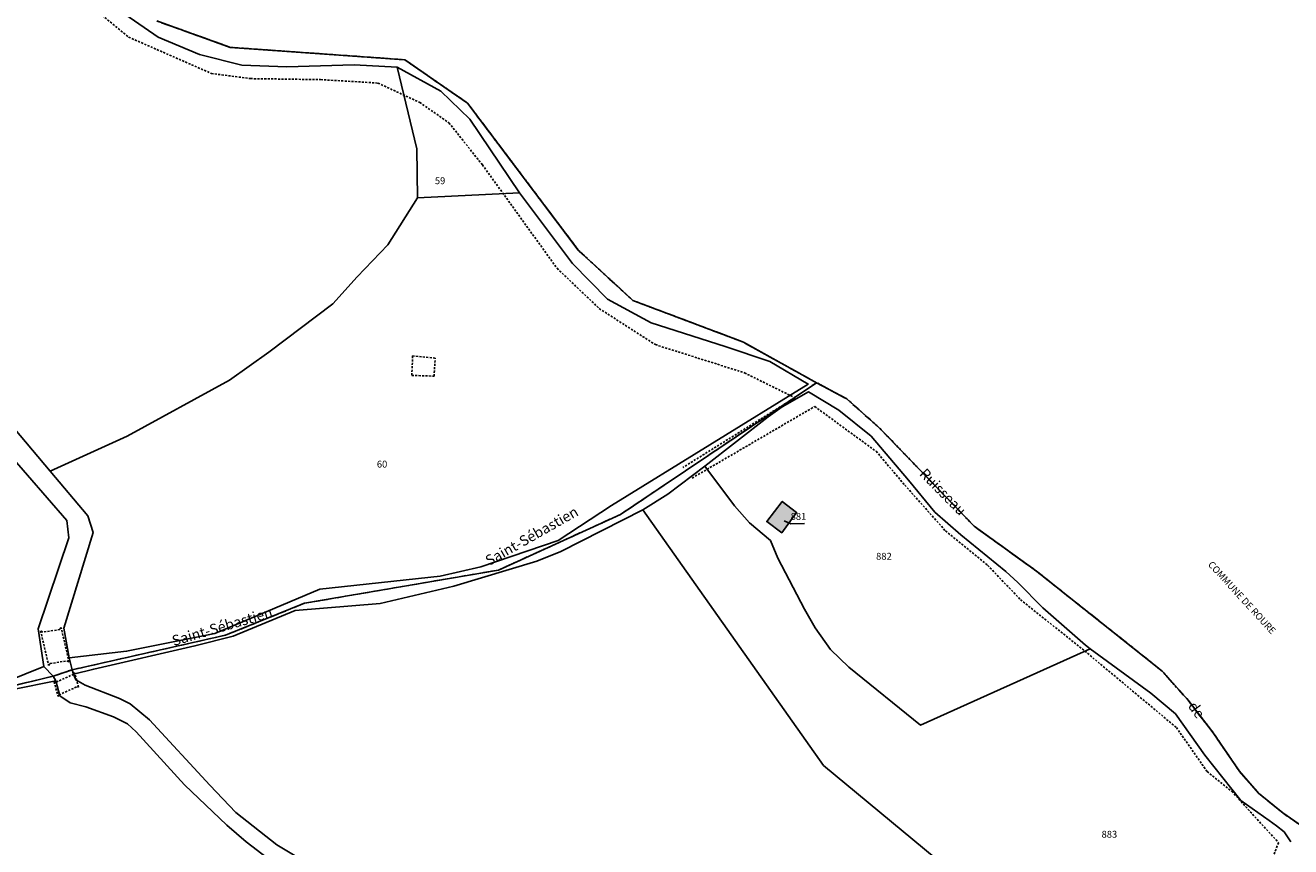
# Model space of a CAD drawing. Units: metres. Extents: x 1018200 to 1025656, y 6337368 to 6348607.
# Drawn here: x 1024764 to 1025132, y 6340824 to 6341063 of the extents above; entities that cross this region are included whole.
import ezdxf
from ezdxf.enums import TextEntityAlignment as Align

# ---------------------------------------------------------------- set-up
doc = ezdxf.new("R2010")
doc.units = ezdxf.units.M
for name, pattern in [('TOPO1', [1, 0.6, -0.4]), ('TOPO2', [2.4, 2, -0.4]), ('TOPO5', [5.4, 3, -1, 0.4, -1])]:
    doc.linetypes.add(name, pattern=pattern)
for name, color, linetype in [('ig_cad_bati_dur', 152, 'CONTINUOUS'), ('ig_cad_bati_dur_hach', 24, 'CONTINUOUS'), ('ig_cad_detail_lineaire', 252, 'TOPO1'), ('ig_cad_divers_texte', 8, 'CONTINUOUS'), ('ig_cad_fleche_de_rattachement', 3, 'CONTINUOUS'), ('ig_cad_hydro', 140, 'CONTINUOUS'), ('ig_cad_lieudit', 7, 'ByLayer'), ('ig_cad_limcom', 1, 'TOPO5'), ('ig_cad_parcel', 3, 'CONTINUOUS'), ('ig_cad_parcel_num', 3, 'CONTINUOUS'), ('ig_cad_section', 20, 'TOPO2')]:
    doc.layers.add(name, color=color, linetype=linetype)
doc.styles.add('Times New Roman', font='times.ttf')

msp = doc.modelspace()

# ---------------------------------------------------------------- hatches: boundary and pattern name
at = {"layer": 'ig_cad_bati_dur_hach'}
msp.add_hatch(color=256, dxfattribs=at).paths.add_polyline_path([(1024988.03, 6340921.47), (1024983.83, 6340924.7), (1024979.36, 6340918.83), (1024983.7, 6340915.56)])

# ---------------------------------------------------------------- linework, layer by layer
at = {"layer": 'ig_cad_bati_dur'}
msp.add_lwpolyline([(1024988.03, 6340921.47), (1024983.83, 6340924.7), (1024979.36, 6340918.83), (1024983.7, 6340915.56)], close=True, dxfattribs=at)
at = {"layer": 'ig_cad_detail_lineaire'}
for points in [[(1024779.13, 6341071.77), (1024793.76, 6341059.74), (1024817.83, 6341049.18), (1024829.21, 6341047.67), (1024849.6, 6341047.38), (1024866.25, 6341046.39), (1024878.42, 6341040.73), (1024886.92, 6341034.81), (1024896.63, 6341022.6), (1024918.36, 6340992.49), (1024930.62, 6340980.79), (1024946.95, 6340970.29), (1024972.87, 6340962.1), (1024987.51, 6340954.84), (1024954.93, 6340934.55)], [(1024779.13, 6341071.77), (1024793.76, 6341059.74), (1024817.83, 6341049.18), (1024829.21, 6341047.67), (1024849.6, 6341047.38), (1024866.25, 6341046.39), (1024878.42, 6341040.73), (1024886.92, 6341034.81), (1024896.63, 6341022.6), (1024918.36, 6340992.49), (1024930.62, 6340980.79), (1024946.95, 6340970.29), (1024972.87, 6340962.1), (1024987.51, 6340954.84), (1024954.93, 6340934.55)], [(1024993.84, 6340959.21), (1024972.59, 6340971.01), (1024940.42, 6340983.13), (1024924.54, 6340997.77), (1024892.31, 6341040.54), (1024874.07, 6341053.16), (1024823.31, 6341056.77), (1024801.91, 6341064.46)], [(1024876.36, 6340967), (1024876.1, 6340961.33), (1024882.59, 6340961.13)], [(1024882.59, 6340961.13), (1024882.9, 6340966.37), (1024876.36, 6340967)], [(1025135.18, 6340830.11), (1025129.44, 6340834.07), (1025122.38, 6340839.85), (1025116.75, 6340846.28), (1025109.22, 6340857.36), (1025101.87, 6340866.88), (1025094.36, 6340875.31), (1025084.36, 6340883.3), (1025057.83, 6340904.36), (1025039.69, 6340917.45), (1025012.18, 6340946.02), (1025002.62, 6340954.51), (1024993.84, 6340959.21)], [(1024957.65, 6340931.49), (1024993.28, 6340952.3), (1025011.15, 6340939.26), (1025019.49, 6340929.43), (1025031.33, 6340916.11), (1025043.58, 6340906.12), (1025053.13, 6340896.11), (1025071.08, 6340881.8), (1025098.48, 6340858.92), (1025107.43, 6340846.11), (1025114.58, 6340840.35), (1025128.2, 6340825.43), (1025123.39, 6340813.1), (1025121.88, 6340805.97), (1025123.94, 6340795.77), (1025127.34, 6340789.84), (1025136.2, 6340780.17)]]:
    msp.add_lwpolyline(points, dxfattribs=at)
for points in [[(1024768.15, 6340887.07), (1024770.49, 6340876.95), (1024770.88, 6340877.53), (1024775.83, 6340878.32), (1024776.46, 6340877.9), (1024774.12, 6340888.02), (1024773.73, 6340887.44), (1024768.78, 6340886.65)], [(1024777.99, 6340874.89), (1024777.78, 6340874.44), (1024772.45, 6340872.02), (1024772.07, 6340872.2), (1024773.29, 6340867.97), (1024773.5, 6340868.42), (1024778.82, 6340870.83), (1024779.21, 6340870.66)]]:
    msp.add_lwpolyline(points, close=True, dxfattribs=at)
at = {"layer": 'ig_cad_fleche_de_rattachement'}
msp.add_lwpolyline([(1024984.41, 6340919.06), (1024986.3, 6340918.21), (1024990.28, 6340918.22)], dxfattribs=at)
at = {"layer": 'ig_cad_hydro'}
for points in [[(1024792.69, 6341066.44), (1024802.34, 6341059.69), (1024814.37, 6341054.64), (1024826.72, 6341051.62), (1024839.75, 6341051.13), (1024859.37, 6341051.69), (1024871.89, 6341051.04), (1024884.55, 6341044.01), (1024893.03, 6341035.9), (1024907.45, 6341014.43), (1024922.86, 6340993.87), (1024933.03, 6340983.56), (1024945.74, 6340976.65), (1024967.24, 6340969.75), (1024980.25, 6340965.39), (1024991.43, 6340958.82), (1024934.2, 6340923.52), (1024918.72, 6340913.37), (1024896.23, 6340905.7), (1024884.4, 6340902.96), (1024849.39, 6340899.16), (1024818.85, 6340886.27), (1024793.14, 6340881.13), (1024776.44, 6340879.23), (1024777.29, 6340875.7), (1024821.9, 6340885.77), (1024844.9, 6340895.06), (1024901.33, 6340904.73), (1024936.81, 6340920.89), (1024993.84, 6340959.21), (1024972.59, 6340971.01), (1024940.42, 6340983.13), (1024924.54, 6340997.77), (1024892.31, 6341040.54), (1024874.07, 6341053.16), (1024823.31, 6341056.77), (1024801.91, 6341064.46)], [(1025135.18, 6340830.11), (1025129.44, 6340834.07), (1025122.38, 6340839.85), (1025116.75, 6340846.28), (1025109.22, 6340857.36), (1025101.87, 6340866.88), (1025094.36, 6340875.31), (1025084.36, 6340883.3), (1025057.83, 6340904.36), (1025039.69, 6340917.45), (1025012.18, 6340946.02), (1025002.62, 6340954.51), (1024993.84, 6340959.21), (1024936.81, 6340920.89), (1024901.33, 6340904.73), (1024844.9, 6340895.06), (1024821.9, 6340885.77), (1024777.29, 6340875.7), (1024777.73, 6340874.48), (1024783.62, 6340875.91), (1024813.01, 6340882.66), (1024824.12, 6340885.49), (1024842.23, 6340892.96), (1024866.95, 6340895), (1024888.37, 6340900.05), (1024912.49, 6340907.31), (1024919.47, 6340910.13), (1024943.31, 6340922.21), (1024950.59, 6340926.79), (1024961.31, 6340934.91), (1024979.8, 6340949.34), (1024983.83, 6340952.22), (1024991.45, 6340956.55), (1025000.28, 6340951.2), (1025009.68, 6340943.7), (1025020.56, 6340930.84), (1025028.25, 6340921.59), (1025035.76, 6340914.98), (1025048.85, 6340904.33), (1025052.34, 6340901.11), (1025059.68, 6340893.73), (1025072.02, 6340882.84), (1025073.45, 6340881.85), (1025091.09, 6340868.93), (1025098.27, 6340862.88), (1025106.74, 6340850.9), (1025117.2, 6340837.73), (1025125.43, 6340831.84), (1025127.63, 6340830.37), (1025129.84, 6340828.55), (1025131.75, 6340825.68)]]:
    msp.add_lwpolyline(points, dxfattribs=at)
for points in [[(1024771.76, 6340873.86), (1024769.13, 6340876.68), (1024751.98, 6340869.75), (1024735.82, 6340859.64), (1024711.22, 6340853.57), (1024703.33, 6340850.18), (1024678.77, 6340853.35), (1024661.36, 6340845.18), (1024645.29, 6340841.25), (1024635.81, 6340841.73), (1024625.81, 6340845.78), (1024616.83, 6340851.85), (1024612.33, 6340855.64), (1024612.35, 6340855.04), (1024616.89, 6340851.36), (1024621.06, 6340848.42), (1024631.96, 6340841.11), (1024640.24, 6340838.85), (1024651.77, 6340840.54), (1024675.92, 6340849.95), (1024700.07, 6340848.37), (1024721.4, 6340855.2), (1024739.02, 6340858.75), (1024756.56, 6340870.21)], [(1024771.76, 6340873.86), (1024756.56, 6340870.21), (1024739.02, 6340858.75), (1024721.4, 6340855.2), (1024700.07, 6340848.37), (1024699.06, 6340845.76), (1024711.17, 6340850.26), (1024723.42, 6340854.73), (1024729.59, 6340856.21), (1024734.61, 6340857.17), (1024739.67, 6340858.21), (1024744.41, 6340859.95), (1024748.99, 6340862.42), (1024756.7, 6340868.33), (1024760.12, 6340869.99), (1024772.58, 6340872.55)]]:
    msp.add_lwpolyline(points, close=True, dxfattribs=at)
at = {"layer": 'ig_cad_lieudit'}
for points in [[(1024756.56, 6340870.21), (1024771.76, 6340873.86), (1024777.29, 6340875.7), (1024821.9, 6340885.77), (1024844.9, 6340895.06), (1024901.33, 6340904.73), (1024936.81, 6340920.89), (1024993.84, 6340959.21), (1024972.59, 6340971.01), (1024940.42, 6340983.13), (1024924.54, 6340997.77), (1024892.31, 6341040.54), (1024874.07, 6341053.16), (1024823.31, 6341056.77), (1024801.91, 6341064.46)], [(1025135.18, 6340830.11), (1025129.44, 6340834.07), (1025122.38, 6340839.85), (1025116.75, 6340846.28), (1025109.22, 6340857.36), (1025101.87, 6340866.88), (1025094.36, 6340875.31), (1025084.36, 6340883.3), (1025057.83, 6340904.36), (1025039.69, 6340917.45), (1025012.18, 6340946.02), (1025002.62, 6340954.51), (1024993.84, 6340959.21), (1024936.81, 6340920.89), (1024901.33, 6340904.73), (1024844.9, 6340895.06), (1024821.9, 6340885.77), (1024777.29, 6340875.7), (1024771.76, 6340873.86), (1024756.56, 6340870.21)]]:
    msp.add_lwpolyline(points, dxfattribs=at)
at = {"layer": 'ig_cad_limcom'}
msp.add_lwpolyline([(1025135.18, 6340830.11), (1025129.44, 6340834.07), (1025122.38, 6340839.85), (1025116.75, 6340846.28), (1025109.22, 6340857.36), (1025101.87, 6340866.88), (1025094.36, 6340875.31), (1025084.36, 6340883.3), (1025057.83, 6340904.36), (1025039.69, 6340917.45), (1025012.18, 6340946.02), (1025002.62, 6340954.51), (1024993.84, 6340959.21), (1024972.59, 6340971.01), (1024940.42, 6340983.13), (1024924.54, 6340997.77), (1024892.31, 6341040.54), (1024874.07, 6341053.16), (1024823.31, 6341056.77), (1024801.91, 6341064.46)], dxfattribs=at)
msp.add_lwpolyline([(1025135.18, 6340830.11), (1025129.44, 6340834.07), (1025122.38, 6340839.85), (1025116.75, 6340846.28), (1025109.22, 6340857.36), (1025101.87, 6340866.88), (1025094.36, 6340875.31), (1025084.36, 6340883.3), (1025057.83, 6340904.36), (1025039.69, 6340917.45), (1025012.18, 6340946.02), (1025002.62, 6340954.51), (1024993.84, 6340959.21), (1024972.59, 6340971.01), (1024940.42, 6340983.13), (1024924.54, 6340997.77), (1024892.31, 6341040.54), (1024874.07, 6341053.16), (1024823.31, 6341056.77), (1024801.91, 6341064.46)], dxfattribs=at)
msp.add_lwpolyline([(1025135.18, 6340830.11), (1025129.44, 6340834.07), (1025122.38, 6340839.85), (1025116.75, 6340846.28), (1025109.22, 6340857.36), (1025101.87, 6340866.88), (1025094.36, 6340875.31), (1025084.36, 6340883.3), (1025057.83, 6340904.36), (1025039.69, 6340917.45), (1025012.18, 6340946.02), (1025002.62, 6340954.51), (1024993.84, 6340959.21), (1024972.59, 6340971.01), (1024940.42, 6340983.13), (1024924.54, 6340997.77), (1024892.31, 6341040.54), (1024874.07, 6341053.16), (1024823.31, 6341056.77), (1024801.91, 6341064.46)], dxfattribs=at)
msp.add_lwpolyline([(1025135.18, 6340830.11), (1025129.44, 6340834.07), (1025122.38, 6340839.85), (1025116.75, 6340846.28), (1025109.22, 6340857.36), (1025101.87, 6340866.88), (1025094.36, 6340875.31), (1025084.36, 6340883.3), (1025057.83, 6340904.36), (1025039.69, 6340917.45), (1025012.18, 6340946.02), (1025002.62, 6340954.51), (1024993.84, 6340959.21), (1024972.59, 6340971.01), (1024940.42, 6340983.13), (1024924.54, 6340997.77), (1024892.31, 6341040.54), (1024874.07, 6341053.16), (1024823.31, 6341056.77), (1024801.91, 6341064.46)], dxfattribs=at)
msp.add_lwpolyline([(1025135.18, 6340830.11), (1025129.44, 6340834.07), (1025122.38, 6340839.85), (1025116.75, 6340846.28), (1025109.22, 6340857.36), (1025101.87, 6340866.88), (1025094.36, 6340875.31), (1025084.36, 6340883.3), (1025057.83, 6340904.36), (1025039.69, 6340917.45), (1025012.18, 6340946.02), (1025002.62, 6340954.51), (1024993.84, 6340959.21), (1024972.59, 6340971.01), (1024940.42, 6340983.13), (1024924.54, 6340997.77), (1024892.31, 6341040.54), (1024874.07, 6341053.16), (1024823.31, 6341056.77), (1024801.91, 6341064.46)], dxfattribs=at)
msp.add_lwpolyline([(1025135.18, 6340830.11), (1025129.44, 6340834.07), (1025122.38, 6340839.85), (1025116.75, 6340846.28), (1025109.22, 6340857.36), (1025101.87, 6340866.88), (1025094.36, 6340875.31), (1025084.36, 6340883.3), (1025057.83, 6340904.36), (1025039.69, 6340917.45), (1025012.18, 6340946.02), (1025002.62, 6340954.51), (1024993.84, 6340959.21), (1024972.59, 6340971.01), (1024940.42, 6340983.13), (1024924.54, 6340997.77), (1024892.31, 6341040.54), (1024874.07, 6341053.16), (1024823.31, 6341056.77), (1024801.91, 6341064.46)], dxfattribs=at)
msp.add_lwpolyline([(1025135.18, 6340830.11), (1025129.44, 6340834.07), (1025122.38, 6340839.85), (1025116.75, 6340846.28), (1025109.22, 6340857.36), (1025101.87, 6340866.88), (1025094.36, 6340875.31), (1025084.36, 6340883.3), (1025057.83, 6340904.36), (1025039.69, 6340917.45), (1025012.18, 6340946.02), (1025002.62, 6340954.51), (1024993.84, 6340959.21), (1024972.59, 6340971.01), (1024940.42, 6340983.13), (1024924.54, 6340997.77), (1024892.31, 6341040.54), (1024874.07, 6341053.16), (1024823.31, 6341056.77), (1024801.91, 6341064.46)], dxfattribs=at)
msp.add_lwpolyline([(1025135.18, 6340830.11), (1025129.44, 6340834.07), (1025122.38, 6340839.85), (1025116.75, 6340846.28), (1025109.22, 6340857.36), (1025101.87, 6340866.88), (1025094.36, 6340875.31), (1025084.36, 6340883.3), (1025057.83, 6340904.36), (1025039.69, 6340917.45), (1025012.18, 6340946.02), (1025002.62, 6340954.51), (1024993.84, 6340959.21), (1024972.59, 6340971.01), (1024940.42, 6340983.13), (1024924.54, 6340997.77), (1024892.31, 6341040.54), (1024874.07, 6341053.16), (1024823.31, 6341056.77), (1024801.91, 6341064.46)], dxfattribs=at)
msp.add_lwpolyline([(1025135.18, 6340830.11), (1025129.44, 6340834.07), (1025122.38, 6340839.85), (1025116.75, 6340846.28), (1025109.22, 6340857.36), (1025101.87, 6340866.88), (1025094.36, 6340875.31), (1025084.36, 6340883.3), (1025057.83, 6340904.36), (1025039.69, 6340917.45), (1025012.18, 6340946.02), (1025002.62, 6340954.51), (1024993.84, 6340959.21), (1024972.59, 6340971.01), (1024940.42, 6340983.13), (1024924.54, 6340997.77), (1024892.31, 6341040.54), (1024874.07, 6341053.16), (1024823.31, 6341056.77), (1024801.91, 6341064.46)], dxfattribs=at)
msp.add_lwpolyline([(1025135.18, 6340830.11), (1025129.44, 6340834.07), (1025122.38, 6340839.85), (1025116.75, 6340846.28), (1025109.22, 6340857.36), (1025101.87, 6340866.88), (1025094.36, 6340875.31), (1025084.36, 6340883.3), (1025057.83, 6340904.36), (1025039.69, 6340917.45), (1025012.18, 6340946.02), (1025002.62, 6340954.51), (1024993.84, 6340959.21), (1024972.59, 6340971.01), (1024940.42, 6340983.13), (1024924.54, 6340997.77), (1024892.31, 6341040.54), (1024874.07, 6341053.16), (1024823.31, 6341056.77), (1024801.91, 6341064.46)], dxfattribs=at)
msp.add_lwpolyline([(1025135.18, 6340830.11), (1025129.44, 6340834.07), (1025122.38, 6340839.85), (1025116.75, 6340846.28), (1025109.22, 6340857.36), (1025101.87, 6340866.88), (1025094.36, 6340875.31), (1025084.36, 6340883.3), (1025057.83, 6340904.36), (1025039.69, 6340917.45), (1025012.18, 6340946.02), (1025002.62, 6340954.51), (1024993.84, 6340959.21), (1024972.59, 6340971.01), (1024940.42, 6340983.13), (1024924.54, 6340997.77), (1024892.31, 6341040.54), (1024874.07, 6341053.16), (1024823.31, 6341056.77), (1024801.91, 6341064.46)], dxfattribs=at)
msp.add_lwpolyline([(1025135.18, 6340830.11), (1025129.44, 6340834.07), (1025122.38, 6340839.85), (1025116.75, 6340846.28), (1025109.22, 6340857.36), (1025101.87, 6340866.88), (1025094.36, 6340875.31), (1025084.36, 6340883.3), (1025057.83, 6340904.36), (1025039.69, 6340917.45), (1025012.18, 6340946.02), (1025002.62, 6340954.51), (1024993.84, 6340959.21), (1024972.59, 6340971.01), (1024940.42, 6340983.13), (1024924.54, 6340997.77), (1024892.31, 6341040.54), (1024874.07, 6341053.16), (1024823.31, 6341056.77), (1024801.91, 6341064.46)], dxfattribs=at)
msp.add_lwpolyline([(1025135.18, 6340830.11), (1025129.44, 6340834.07), (1025122.38, 6340839.85), (1025116.75, 6340846.28), (1025109.22, 6340857.36), (1025101.87, 6340866.88), (1025094.36, 6340875.31), (1025084.36, 6340883.3), (1025057.83, 6340904.36), (1025039.69, 6340917.45), (1025012.18, 6340946.02), (1025002.62, 6340954.51), (1024993.84, 6340959.21), (1024972.59, 6340971.01), (1024940.42, 6340983.13), (1024924.54, 6340997.77), (1024892.31, 6341040.54), (1024874.07, 6341053.16), (1024823.31, 6341056.77), (1024801.91, 6341064.46)], dxfattribs=at)
msp.add_lwpolyline([(1025135.18, 6340830.11), (1025129.44, 6340834.07), (1025122.38, 6340839.85), (1025116.75, 6340846.28), (1025109.22, 6340857.36), (1025101.87, 6340866.88), (1025094.36, 6340875.31), (1025084.36, 6340883.3), (1025057.83, 6340904.36), (1025039.69, 6340917.45), (1025012.18, 6340946.02), (1025002.62, 6340954.51), (1024993.84, 6340959.21), (1024972.59, 6340971.01), (1024940.42, 6340983.13), (1024924.54, 6340997.77), (1024892.31, 6341040.54), (1024874.07, 6341053.16), (1024823.31, 6341056.77), (1024801.91, 6341064.46)], dxfattribs=at)
msp.add_lwpolyline([(1025135.18, 6340830.11), (1025129.44, 6340834.07), (1025122.38, 6340839.85), (1025116.75, 6340846.28), (1025109.22, 6340857.36), (1025101.87, 6340866.88), (1025094.36, 6340875.31), (1025084.36, 6340883.3), (1025057.83, 6340904.36), (1025039.69, 6340917.45), (1025012.18, 6340946.02), (1025002.62, 6340954.51), (1024993.84, 6340959.21), (1024972.59, 6340971.01), (1024940.42, 6340983.13), (1024924.54, 6340997.77), (1024892.31, 6341040.54), (1024874.07, 6341053.16), (1024823.31, 6341056.77), (1024801.91, 6341064.46)], dxfattribs=at)
msp.add_lwpolyline([(1025135.18, 6340830.11), (1025129.44, 6340834.07), (1025122.38, 6340839.85), (1025116.75, 6340846.28), (1025109.22, 6340857.36), (1025101.87, 6340866.88), (1025094.36, 6340875.31), (1025084.36, 6340883.3), (1025057.83, 6340904.36), (1025039.69, 6340917.45), (1025012.18, 6340946.02), (1025002.62, 6340954.51), (1024993.84, 6340959.21), (1024972.59, 6340971.01), (1024940.42, 6340983.13), (1024924.54, 6340997.77), (1024892.31, 6341040.54), (1024874.07, 6341053.16), (1024823.31, 6341056.77), (1024801.91, 6341064.46)], dxfattribs=at)
msp.add_lwpolyline([(1025135.18, 6340830.11), (1025129.44, 6340834.07), (1025122.38, 6340839.85), (1025116.75, 6340846.28), (1025109.22, 6340857.36), (1025101.87, 6340866.88), (1025094.36, 6340875.31), (1025084.36, 6340883.3), (1025057.83, 6340904.36), (1025039.69, 6340917.45), (1025012.18, 6340946.02), (1025002.62, 6340954.51), (1024993.84, 6340959.21), (1024972.59, 6340971.01), (1024940.42, 6340983.13), (1024924.54, 6340997.77), (1024892.31, 6341040.54), (1024874.07, 6341053.16), (1024823.31, 6341056.77), (1024801.91, 6341064.46)], dxfattribs=at)
msp.add_lwpolyline([(1025135.18, 6340830.11), (1025129.44, 6340834.07), (1025122.38, 6340839.85), (1025116.75, 6340846.28), (1025109.22, 6340857.36), (1025101.87, 6340866.88), (1025094.36, 6340875.31), (1025084.36, 6340883.3), (1025057.83, 6340904.36), (1025039.69, 6340917.45), (1025012.18, 6340946.02), (1025002.62, 6340954.51), (1024993.84, 6340959.21), (1024972.59, 6340971.01), (1024940.42, 6340983.13), (1024924.54, 6340997.77), (1024892.31, 6341040.54), (1024874.07, 6341053.16), (1024823.31, 6341056.77), (1024801.91, 6341064.46)], dxfattribs=at)
msp.add_lwpolyline([(1025135.18, 6340830.11), (1025129.44, 6340834.07), (1025122.38, 6340839.85), (1025116.75, 6340846.28), (1025109.22, 6340857.36), (1025101.87, 6340866.88), (1025094.36, 6340875.31), (1025084.36, 6340883.3), (1025057.83, 6340904.36), (1025039.69, 6340917.45), (1025012.18, 6340946.02), (1025002.62, 6340954.51), (1024993.84, 6340959.21), (1024972.59, 6340971.01), (1024940.42, 6340983.13), (1024924.54, 6340997.77), (1024892.31, 6341040.54), (1024874.07, 6341053.16), (1024823.31, 6341056.77), (1024801.91, 6341064.46)], dxfattribs=at)
msp.add_lwpolyline([(1025135.18, 6340830.11), (1025129.44, 6340834.07), (1025122.38, 6340839.85), (1025116.75, 6340846.28), (1025109.22, 6340857.36), (1025101.87, 6340866.88), (1025094.36, 6340875.31), (1025084.36, 6340883.3), (1025057.83, 6340904.36), (1025039.69, 6340917.45), (1025012.18, 6340946.02), (1025002.62, 6340954.51), (1024993.84, 6340959.21), (1024972.59, 6340971.01), (1024940.42, 6340983.13), (1024924.54, 6340997.77), (1024892.31, 6341040.54), (1024874.07, 6341053.16), (1024823.31, 6341056.77), (1024801.91, 6341064.46)], dxfattribs=at)
msp.add_lwpolyline([(1025135.18, 6340830.11), (1025129.44, 6340834.07), (1025122.38, 6340839.85), (1025116.75, 6340846.28), (1025109.22, 6340857.36), (1025101.87, 6340866.88), (1025094.36, 6340875.31), (1025084.36, 6340883.3), (1025057.83, 6340904.36), (1025039.69, 6340917.45), (1025012.18, 6340946.02), (1025002.62, 6340954.51), (1024993.84, 6340959.21), (1024972.59, 6340971.01), (1024940.42, 6340983.13), (1024924.54, 6340997.77), (1024892.31, 6341040.54), (1024874.07, 6341053.16), (1024823.31, 6341056.77), (1024801.91, 6341064.46)], dxfattribs=at)
msp.add_lwpolyline([(1025135.18, 6340830.11), (1025129.44, 6340834.07), (1025122.38, 6340839.85), (1025116.75, 6340846.28), (1025109.22, 6340857.36), (1025101.87, 6340866.88), (1025094.36, 6340875.31), (1025084.36, 6340883.3), (1025057.83, 6340904.36), (1025039.69, 6340917.45), (1025012.18, 6340946.02), (1025002.62, 6340954.51), (1024993.84, 6340959.21), (1024972.59, 6340971.01), (1024940.42, 6340983.13), (1024924.54, 6340997.77), (1024892.31, 6341040.54), (1024874.07, 6341053.16), (1024823.31, 6341056.77), (1024801.91, 6341064.46)], dxfattribs=at)
msp.add_lwpolyline([(1025135.18, 6340830.11), (1025129.44, 6340834.07), (1025122.38, 6340839.85), (1025116.75, 6340846.28), (1025109.22, 6340857.36), (1025101.87, 6340866.88), (1025094.36, 6340875.31), (1025084.36, 6340883.3), (1025057.83, 6340904.36), (1025039.69, 6340917.45), (1025012.18, 6340946.02), (1025002.62, 6340954.51), (1024993.84, 6340959.21), (1024972.59, 6340971.01), (1024940.42, 6340983.13), (1024924.54, 6340997.77), (1024892.31, 6341040.54), (1024874.07, 6341053.16), (1024823.31, 6341056.77), (1024801.91, 6341064.46)], dxfattribs=at)
msp.add_lwpolyline([(1025135.18, 6340830.11), (1025129.44, 6340834.07), (1025122.38, 6340839.85), (1025116.75, 6340846.28), (1025109.22, 6340857.36), (1025101.87, 6340866.88), (1025094.36, 6340875.31), (1025084.36, 6340883.3), (1025057.83, 6340904.36), (1025039.69, 6340917.45), (1025012.18, 6340946.02), (1025002.62, 6340954.51), (1024993.84, 6340959.21), (1024972.59, 6340971.01), (1024940.42, 6340983.13), (1024924.54, 6340997.77), (1024892.31, 6341040.54), (1024874.07, 6341053.16), (1024823.31, 6341056.77), (1024801.91, 6341064.46)], dxfattribs=at)
msp.add_lwpolyline([(1025135.18, 6340830.11), (1025129.44, 6340834.07), (1025122.38, 6340839.85), (1025116.75, 6340846.28), (1025109.22, 6340857.36), (1025101.87, 6340866.88), (1025094.36, 6340875.31), (1025084.36, 6340883.3), (1025057.83, 6340904.36), (1025039.69, 6340917.45), (1025012.18, 6340946.02), (1025002.62, 6340954.51), (1024993.84, 6340959.21), (1024972.59, 6340971.01), (1024940.42, 6340983.13), (1024924.54, 6340997.77), (1024892.31, 6341040.54), (1024874.07, 6341053.16), (1024823.31, 6341056.77), (1024801.91, 6341064.46)], dxfattribs=at)
msp.add_lwpolyline([(1025135.18, 6340830.11), (1025129.44, 6340834.07), (1025122.38, 6340839.85), (1025116.75, 6340846.28), (1025109.22, 6340857.36), (1025101.87, 6340866.88), (1025094.36, 6340875.31), (1025084.36, 6340883.3), (1025057.83, 6340904.36), (1025039.69, 6340917.45), (1025012.18, 6340946.02), (1025002.62, 6340954.51), (1024993.84, 6340959.21), (1024972.59, 6340971.01), (1024940.42, 6340983.13), (1024924.54, 6340997.77), (1024892.31, 6341040.54), (1024874.07, 6341053.16), (1024823.31, 6341056.77), (1024801.91, 6341064.46)], dxfattribs=at)
msp.add_lwpolyline([(1025135.18, 6340830.11), (1025129.44, 6340834.07), (1025122.38, 6340839.85), (1025116.75, 6340846.28), (1025109.22, 6340857.36), (1025101.87, 6340866.88), (1025094.36, 6340875.31), (1025084.36, 6340883.3), (1025057.83, 6340904.36), (1025039.69, 6340917.45), (1025012.18, 6340946.02), (1025002.62, 6340954.51), (1024993.84, 6340959.21), (1024972.59, 6340971.01), (1024940.42, 6340983.13), (1024924.54, 6340997.77), (1024892.31, 6341040.54), (1024874.07, 6341053.16), (1024823.31, 6341056.77), (1024801.91, 6341064.46)], dxfattribs=at)
at = {"layer": 'ig_cad_parcel'}
for points in [[(1024701.95, 6341078.96), (1024719.93, 6341057.33), (1024731.25, 6341039.13), (1024737.71, 6341023.9), (1024741.13, 6341007.15), (1024744.59, 6340971.68), (1024748.33, 6340960.34), (1024753.41, 6340954.26), (1024770.89, 6340933.47), (1024793.33, 6340943.66), (1024823.08, 6340959.99), (1024834.53, 6340968.11), (1024853.11, 6340982.21), (1024860.18, 6340990), (1024869.13, 6340999.33), (1024877.73, 6341013.02), (1024877.53, 6341027.24), (1024871.89, 6341051.04), (1024859.37, 6341051.69), (1024839.75, 6341051.13), (1024826.72, 6341051.62), (1024814.37, 6341054.64), (1024802.34, 6341059.69), (1024792.69, 6341066.44)], [(1024751.98, 6340869.75), (1024769.13, 6340876.68), (1024767.42, 6340887.67), (1024776.32, 6340914.11), (1024775.83, 6340919.1), (1024752.76, 6340945.47)], [(1025131.75, 6340825.68), (1025129.84, 6340828.55), (1025127.63, 6340830.37), (1025125.43, 6340831.84), (1025117.2, 6340837.73), (1025106.74, 6340850.9), (1025098.27, 6340862.88), (1025091.09, 6340868.93), (1025073.45, 6340881.85), (1025024.05, 6340859.58), (1025003.26, 6340876.47), (1024997.89, 6340881.6), (1024993.46, 6340887.92), (1024990.29, 6340893.33), (1024982.54, 6340908.19), (1024980.48, 6340913.32), (1024974.29, 6340918.46), (1024970.01, 6340923.39), (1024961.31, 6340934.91), (1024950.59, 6340926.79), (1024943.31, 6340922.21), (1024995.83, 6340847.89), (1025041.65, 6340809.97)], [(1025041.65, 6340809.97), (1024995.83, 6340847.89), (1024943.31, 6340922.21), (1024919.47, 6340910.13), (1024912.49, 6340907.31), (1024888.37, 6340900.05), (1024866.95, 6340895), (1024842.23, 6340892.96), (1024824.12, 6340885.49), (1024813.01, 6340882.66), (1024783.62, 6340875.91), (1024777.73, 6340874.48), (1024778.42, 6340872.76), (1024781.12, 6340871.25), (1024791.08, 6340867.37), (1024794.18, 6340865.83), (1024799.79, 6340861.19), (1024817.35, 6340842.15), (1024824.89, 6340834.21), (1024836.89, 6340824.79), (1024848.72, 6340817.76)], [(1024760.12, 6340869.99), (1024772.58, 6340872.55), (1024773.79, 6340868.15), (1024776.78, 6340866.09), (1024781.3, 6340864.96), (1024789.38, 6340862.08), (1024793.46, 6340859.96), (1024795.97, 6340857.65), (1024810.02, 6340842.21), (1024822.29, 6340830.54), (1024827.91, 6340825.68), (1024838.66, 6340817.46)]]:
    msp.add_lwpolyline(points, dxfattribs=at)
for points in [[(1024877.73, 6341013.02), (1024877.53, 6341027.24), (1024871.89, 6341051.04), (1024884.55, 6341044.01), (1024893.03, 6341035.9), (1024907.45, 6341014.43)], [(1024770.89, 6340933.47), (1024793.33, 6340943.66), (1024823.08, 6340959.99), (1024834.53, 6340968.11), (1024853.11, 6340982.21), (1024860.18, 6340990), (1024869.13, 6340999.33), (1024877.73, 6341013.02), (1024907.45, 6341014.43), (1024922.86, 6340993.87), (1024933.03, 6340983.56), (1024945.74, 6340976.65), (1024967.24, 6340969.75), (1024980.25, 6340965.39), (1024991.43, 6340958.82), (1024934.2, 6340923.52), (1024918.72, 6340913.37), (1024896.23, 6340905.7), (1024884.4, 6340902.96), (1024849.39, 6340899.16), (1024818.85, 6340886.27), (1024793.14, 6340881.13), (1024776.44, 6340879.23), (1024774.89, 6340887.86), (1024783.46, 6340915.65), (1024781.92, 6340920.46)], [(1024961.31, 6340934.91), (1024970.01, 6340923.39), (1024974.29, 6340918.46), (1024980.48, 6340913.32), (1024982.54, 6340908.19), (1024990.29, 6340893.33), (1024993.46, 6340887.92), (1024997.89, 6340881.6), (1025003.26, 6340876.47), (1025024.05, 6340859.58), (1025073.45, 6340881.85), (1025072.02, 6340882.84), (1025059.68, 6340893.73), (1025052.34, 6340901.11), (1025048.85, 6340904.33), (1025035.76, 6340914.98), (1025028.25, 6340921.59), (1025020.56, 6340930.84), (1025009.68, 6340943.7), (1025000.28, 6340951.2), (1024991.45, 6340956.55), (1024983.83, 6340952.22), (1024979.8, 6340949.34)], [(1024983.7, 6340915.56), (1024979.36, 6340918.83), (1024983.83, 6340924.7), (1024988.03, 6340921.47)], [(1024983.7, 6340915.56), (1024979.36, 6340918.83), (1024983.83, 6340924.7), (1024988.03, 6340921.47)]]:
    msp.add_lwpolyline(points, close=True, dxfattribs=at)
at = {"layer": 'ig_cad_section'}
for points in [[(1024756.56, 6340870.21), (1024771.76, 6340873.86), (1024777.29, 6340875.7), (1024821.9, 6340885.77), (1024844.9, 6340895.06), (1024901.33, 6340904.73), (1024936.81, 6340920.89), (1024993.84, 6340959.21), (1024972.59, 6340971.01), (1024940.42, 6340983.13), (1024924.54, 6340997.77), (1024892.31, 6341040.54), (1024874.07, 6341053.16), (1024823.31, 6341056.77), (1024801.91, 6341064.46)], [(1024756.56, 6340870.21), (1024771.76, 6340873.86), (1024777.29, 6340875.7), (1024821.9, 6340885.77), (1024844.9, 6340895.06), (1024901.33, 6340904.73), (1024936.81, 6340920.89), (1024993.84, 6340959.21), (1024972.59, 6340971.01), (1024940.42, 6340983.13), (1024924.54, 6340997.77), (1024892.31, 6341040.54), (1024874.07, 6341053.16), (1024823.31, 6341056.77), (1024801.91, 6341064.46)], [(1024756.56, 6340870.21), (1024771.76, 6340873.86), (1024777.29, 6340875.7), (1024821.9, 6340885.77), (1024844.9, 6340895.06), (1024901.33, 6340904.73), (1024936.81, 6340920.89), (1024993.84, 6340959.21), (1024972.59, 6340971.01), (1024940.42, 6340983.13), (1024924.54, 6340997.77), (1024892.31, 6341040.54), (1024874.07, 6341053.16), (1024823.31, 6341056.77), (1024801.91, 6341064.46)], [(1024756.56, 6340870.21), (1024771.76, 6340873.86), (1024777.29, 6340875.7), (1024821.9, 6340885.77), (1024844.9, 6340895.06), (1024901.33, 6340904.73), (1024936.81, 6340920.89), (1024993.84, 6340959.21), (1025002.62, 6340954.51), (1025012.18, 6340946.02), (1025039.69, 6340917.45), (1025057.83, 6340904.36), (1025084.36, 6340883.3), (1025094.36, 6340875.31), (1025101.87, 6340866.88), (1025109.22, 6340857.36), (1025116.75, 6340846.28), (1025122.38, 6340839.85), (1025129.44, 6340834.07), (1025135.18, 6340830.11)], [(1024756.56, 6340870.21), (1024771.76, 6340873.86), (1024777.29, 6340875.7), (1024821.9, 6340885.77), (1024844.9, 6340895.06), (1024901.33, 6340904.73), (1024936.81, 6340920.89), (1024993.84, 6340959.21), (1025002.62, 6340954.51), (1025012.18, 6340946.02), (1025039.69, 6340917.45), (1025057.83, 6340904.36), (1025084.36, 6340883.3), (1025094.36, 6340875.31), (1025101.87, 6340866.88), (1025109.22, 6340857.36), (1025116.75, 6340846.28), (1025122.38, 6340839.85), (1025129.44, 6340834.07), (1025135.18, 6340830.11)], [(1024756.56, 6340870.21), (1024771.76, 6340873.86), (1024777.29, 6340875.7), (1024821.9, 6340885.77), (1024844.9, 6340895.06), (1024901.33, 6340904.73), (1024936.81, 6340920.89), (1024993.84, 6340959.21), (1025002.62, 6340954.51), (1025012.18, 6340946.02), (1025039.69, 6340917.45), (1025057.83, 6340904.36), (1025084.36, 6340883.3), (1025094.36, 6340875.31), (1025101.87, 6340866.88), (1025109.22, 6340857.36), (1025116.75, 6340846.28), (1025122.38, 6340839.85), (1025129.44, 6340834.07), (1025135.18, 6340830.11)], [(1024756.56, 6340870.21), (1024771.76, 6340873.86), (1024777.29, 6340875.7), (1024821.9, 6340885.77), (1024844.9, 6340895.06), (1024901.33, 6340904.73), (1024936.81, 6340920.89), (1024993.84, 6340959.21), (1025002.62, 6340954.51), (1025012.18, 6340946.02), (1025039.69, 6340917.45), (1025057.83, 6340904.36), (1025084.36, 6340883.3), (1025094.36, 6340875.31), (1025101.87, 6340866.88), (1025109.22, 6340857.36), (1025116.75, 6340846.28), (1025122.38, 6340839.85), (1025129.44, 6340834.07), (1025135.18, 6340830.11)], [(1024756.56, 6340870.21), (1024771.76, 6340873.86), (1024777.29, 6340875.7), (1024821.9, 6340885.77), (1024844.9, 6340895.06), (1024901.33, 6340904.73), (1024936.81, 6340920.89), (1024993.84, 6340959.21), (1025002.62, 6340954.51), (1025012.18, 6340946.02), (1025039.69, 6340917.45), (1025057.83, 6340904.36), (1025084.36, 6340883.3), (1025094.36, 6340875.31), (1025101.87, 6340866.88), (1025109.22, 6340857.36), (1025116.75, 6340846.28), (1025122.38, 6340839.85), (1025129.44, 6340834.07), (1025135.18, 6340830.11)], [(1024756.56, 6340870.21), (1024771.76, 6340873.86), (1024777.29, 6340875.7), (1024821.9, 6340885.77), (1024844.9, 6340895.06), (1024901.33, 6340904.73), (1024936.81, 6340920.89), (1024993.84, 6340959.21), (1025002.62, 6340954.51), (1025012.18, 6340946.02), (1025039.69, 6340917.45), (1025057.83, 6340904.36), (1025084.36, 6340883.3), (1025094.36, 6340875.31), (1025101.87, 6340866.88), (1025109.22, 6340857.36), (1025116.75, 6340846.28), (1025122.38, 6340839.85), (1025129.44, 6340834.07), (1025135.18, 6340830.11)], [(1024756.56, 6340870.21), (1024771.76, 6340873.86), (1024777.29, 6340875.7), (1024821.9, 6340885.77), (1024844.9, 6340895.06), (1024901.33, 6340904.73), (1024936.81, 6340920.89), (1024993.84, 6340959.21), (1025002.62, 6340954.51), (1025012.18, 6340946.02), (1025039.69, 6340917.45), (1025057.83, 6340904.36), (1025084.36, 6340883.3), (1025094.36, 6340875.31), (1025101.87, 6340866.88), (1025109.22, 6340857.36), (1025116.75, 6340846.28), (1025122.38, 6340839.85), (1025129.44, 6340834.07), (1025135.18, 6340830.11)]]:
    msp.add_lwpolyline(points, dxfattribs=at)

# ---------------------------------------------------------------- texts
at = {"layer": 'ig_cad_divers_texte', "style": 'Times New Roman'}
for s, height, rotation, p in [('Ruisseau', 3, 314.5, (1025022.87, 6340931.85)), ('Saint-Sébastien', 3, 29.6, (1024899.04, 6340905.05)), ('COMMUNE DE ROURE', 2, 312.5, (1025107.05, 6340905.78)), ('Saint-Sébastien', 3, 16.4, (1024807.15, 6340881.72)), ('de', 3, 305.6, (1025100.95, 6340864.58))]:
    msp.add_text(s, height=height, rotation=rotation, dxfattribs=at).set_placement(p, align=Align.BOTTOM_LEFT)
at = {"layer": 'ig_cad_parcel_num', "style": 'Times New Roman'}
for s, p in [('59', (1024882.82, 6341016.34)), ('60', (1024865.95, 6340933.91)), ('881', (1024986.3, 6340918.71)), ('882', (1025011.15, 6340907.11)), ('883', (1025076.72, 6340826.26))]:
    msp.add_text(s, height=2, dxfattribs=at).set_placement(p, align=Align.BOTTOM_LEFT)

doc.saveas('drawing.dxf')
